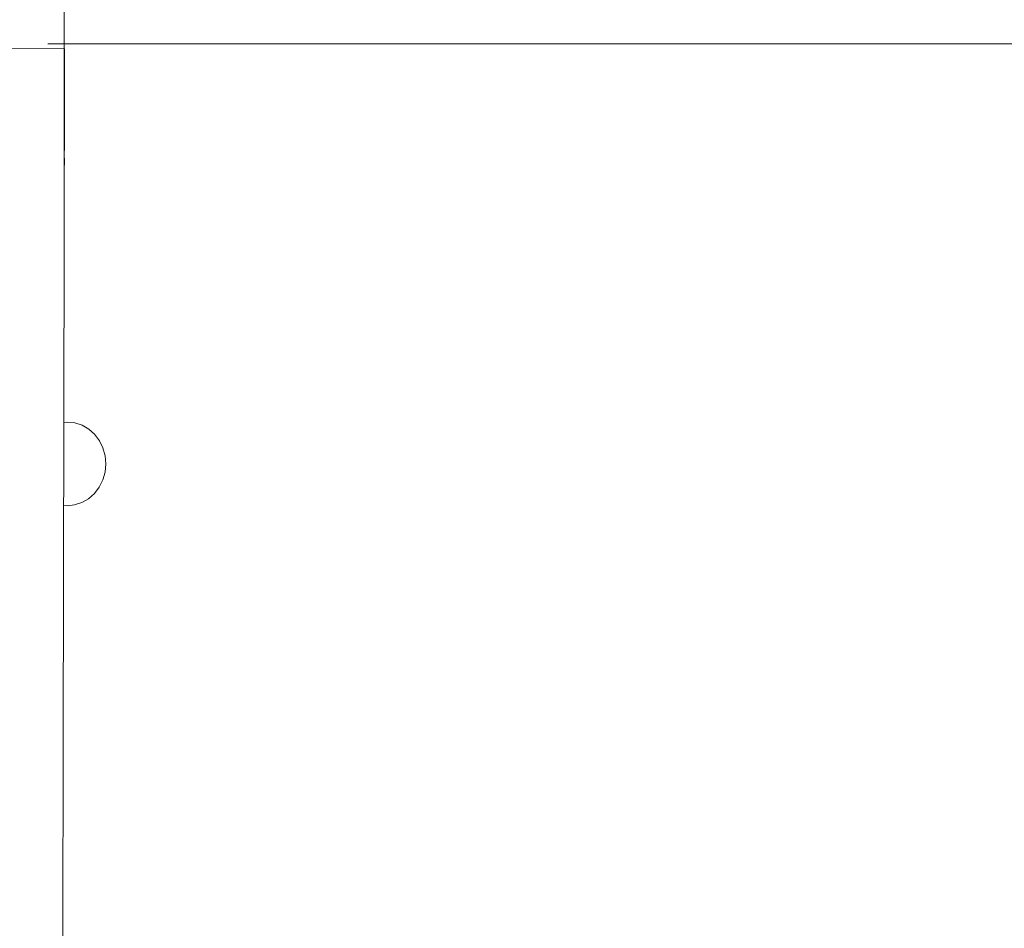
# Model space of a CAD drawing. Units: inches. Extents: x 515.9 to 615.2, y 376.6 to 472.2.
# Drawn here: x 583.5 to 590, y 444.5 to 450.4 of the extents above; entities that cross this region are included whole.
import ezdxf

# ---------------------------------------------------------------- set-up
doc = ezdxf.new("R2010")
doc.units = ezdxf.units.IN
doc.header["$MEASUREMENT"] = 0
doc.layers.add('_U+0421_U+043B_U+043E_U+0439 1', color=7, linetype='Continuous')

# ---------------------------------------------------------------- blocks, each defined once
blk = doc.blocks.new('block 21')
at = {"layer": '_U+0421_U+043B_U+043E_U+0439 1', "color": 250, "lineweight": 20, "true_color": 0x231f20}
for points in [[(583.7949, 447.7808), (583.8179, 447.7836)], [(583.8179, 447.7836), (583.8667, 447.7783)], [(583.8667, 447.7783), (583.9146, 447.7624)], [(583.9146, 447.7624), (583.9583, 447.7372)], [(583.9583, 447.7372), (583.9963, 447.7029)], [(583.9963, 447.7029), (584.0277, 447.6611)], [(584.0277, 447.6611), (584.0511, 447.6137)], [(584.0511, 447.6137), (584.0653, 447.5622)], [(584.0702, 447.5086), (584.0653, 447.5622)], [(584.0702, 447.5086), (584.0652, 447.4554)], [(584.0652, 447.4554), (584.0506, 447.4038)], [(584.0273, 447.3562), (583.9957, 447.3149)], [(584.0506, 447.4038), (584.0273, 447.3562)], [(583.9574, 447.2807), (583.9136, 447.2556)], [(583.9957, 447.3149), (583.9574, 447.2807)], [(583.8168, 447.2351), (583.794, 447.2374)], [(583.8659, 447.2399), (583.8168, 447.2351)], [(583.9136, 447.2556), (583.8659, 447.2399)]]:
    blk.add_lwpolyline(points, dxfattribs=at)
blk = doc.blocks.new('block 20')
at = {"layer": '_U+0421_U+043B_U+043E_U+0439 1'}
blk.add_blockref('block 21', (0, 0), dxfattribs=at)
blk = doc.blocks.new('block 37')
at = {"layer": '_U+0421_U+043B_U+043E_U+0439 1', "color": 250, "lineweight": 20, "true_color": 0x231f20}
for points in [[(583.3254, 450.2299), (583.8, 450.2288)], [(583.3254, 450.2299), (583.8, 450.2288)], [(583.7998, 450.1915), (583.8, 450.2015)], [(583.7999, 450.1804), (583.7998, 450.1915)], [(583.8, 450.2279), (583.8, 450.2288)], [(583.8, 450.2257), (583.8, 450.2279)], [(583.8, 450.2217), (583.8, 450.2257)], [(583.8, 450.2169), (583.8, 450.2217)], [(583.8, 450.21), (583.8, 450.2169)], [(583.8, 450.2015), (583.8, 450.21)], [(583.7996, 450.1004), (583.7998, 450.1195)], [(583.7997, 450.1675), (583.7999, 450.1804)], [(583.7997, 450.1528), (583.7997, 450.1675)], [(583.7999, 450.1371), (583.7997, 450.1528)], [(583.7998, 450.1195), (583.7999, 450.1371)], [(583.7994, 450.0338), (583.7996, 450.0575)], [(583.7996, 450.0798), (583.7996, 450.1004)], [(583.7996, 450.0575), (583.7996, 450.0798)], [(583.7995, 450.009), (583.7994, 450.0338)], [(583.7996, 449.9818), (583.7995, 450.009)], [(583.7992, 449.9533), (583.7996, 449.9818)], [(583.7995, 449.9235), (583.7992, 449.9533)], [(583.7993, 449.892), (583.7995, 449.9235)], [(583.7991, 449.8589), (583.7993, 449.892)], [(583.7992, 449.8245), (583.7991, 449.8589)], [(583.7991, 449.7881), (583.7992, 449.8245)], [(583.7989, 449.7502), (583.7991, 449.7881)], [(583.7989, 449.7108), (583.7989, 449.7502)], [(583.7987, 449.6274), (583.7988, 449.6698)], [(583.7988, 449.6698), (583.7989, 449.7108)], [(583.7987, 449.5833), (583.7987, 449.6274)], [(583.7984, 449.5373), (583.7987, 449.5833)], [(583.7985, 449.4901), (583.7984, 449.5373)], [(583.7984, 449.4411), (583.7985, 449.4901)], [(583.7982, 449.3906), (583.7984, 449.4411)], [(583.7983, 449.3382), (583.7982, 449.3906)], [(583.7978, 449.2292), (583.7982, 449.2845)], [(583.7982, 449.2845), (583.7983, 449.3382)], [(583.798, 449.1722), (583.7978, 449.2292)], [(583.7978, 449.1136), (583.798, 449.1722)], [(583.7977, 449.0533), (583.7978, 449.1136)], [(583.7974, 448.9911), (583.7977, 449.0533)], [(583.7973, 448.9277), (583.7974, 448.9911)], [(583.7972, 448.8626), (583.7973, 448.9277)], [(583.7973, 448.7956), (583.7972, 448.8626)], [(583.797, 448.7271), (583.7973, 448.7956)], [(583.7969, 448.6569), (583.797, 448.7271)], [(583.7966, 448.5853), (583.7969, 448.6569)], [(583.7965, 448.5121), (583.7966, 448.5853)], [(583.7966, 448.437), (583.7965, 448.5121)], [(583.7961, 448.3603), (583.7966, 448.437)], [(583.796, 448.2819), (583.7961, 448.3603)], [(583.7959, 448.2019), (583.796, 448.2819)], [(583.7956, 448.0427), (583.7959, 448.2019)], [(583.7952, 447.8804), (583.7956, 448.0427)], [(583.7949, 447.7154), (583.7952, 447.8804)], [(583.7945, 447.5474), (583.7949, 447.7154)], [(583.7941, 447.3773), (583.7945, 447.5474)], [(583.794, 447.2045), (583.7941, 447.3773)], [(583.7937, 447.0291), (583.794, 447.2045)], [(583.7933, 446.8514), (583.7937, 447.0291)], [(583.7928, 446.6714), (583.7933, 446.8514)], [(583.7923, 446.4889), (583.7928, 446.6714)], [(583.7921, 446.3048), (583.7923, 446.4889)], [(583.7916, 446.1184), (583.7921, 446.3048)], [(583.7913, 445.9303), (583.7916, 446.1184)], [(583.791, 445.7405), (583.7913, 445.9303)], [(583.7904, 445.5486), (583.791, 445.7405)], [(583.7901, 445.3553), (583.7904, 445.5486)], [(583.7898, 445.1603), (583.7901, 445.3553)], [(583.7893, 444.9636), (583.7898, 445.1603)], [(583.7888, 444.7657), (583.7893, 444.9636)], [(583.7885, 444.5666), (583.7888, 444.7657)], [(583.7882, 444.3659), (583.7885, 444.5666)]]:
    blk.add_lwpolyline(points, dxfattribs=at)
blk = doc.blocks.new('block 36')
at = {"layer": '_U+0421_U+043B_U+043E_U+0439 1'}
blk.add_blockref('block 37', (0, 0), dxfattribs=at)
blk = doc.blocks.new('block 5')
at = {"layer": '_U+0421_U+043B_U+043E_U+0439 1'}
for name in ['block 36', 'block 20']:
    blk.add_blockref(name, (0, 0), dxfattribs=at)

msp = doc.modelspace()

# ---------------------------------------------------------------- linework, layer by layer
at = {"layer": '_U+0421_U+043B_U+043E_U+0439 1', "color": 146, "lineweight": 20, "true_color": 0x005c83}
for points in [[(583.7966, 467.2824), (583.7966, 449.4443)], [(615.1856, 450.2616), (583.691, 450.2616)]]:
    msp.add_lwpolyline(points, dxfattribs=at)

# ---------------------------------------------------------------- block references
at = {"layer": '_U+0421_U+043B_U+043E_U+0439 1'}
msp.add_blockref('block 5', (0, 0), dxfattribs=at)

doc.saveas('drawing.dxf')
